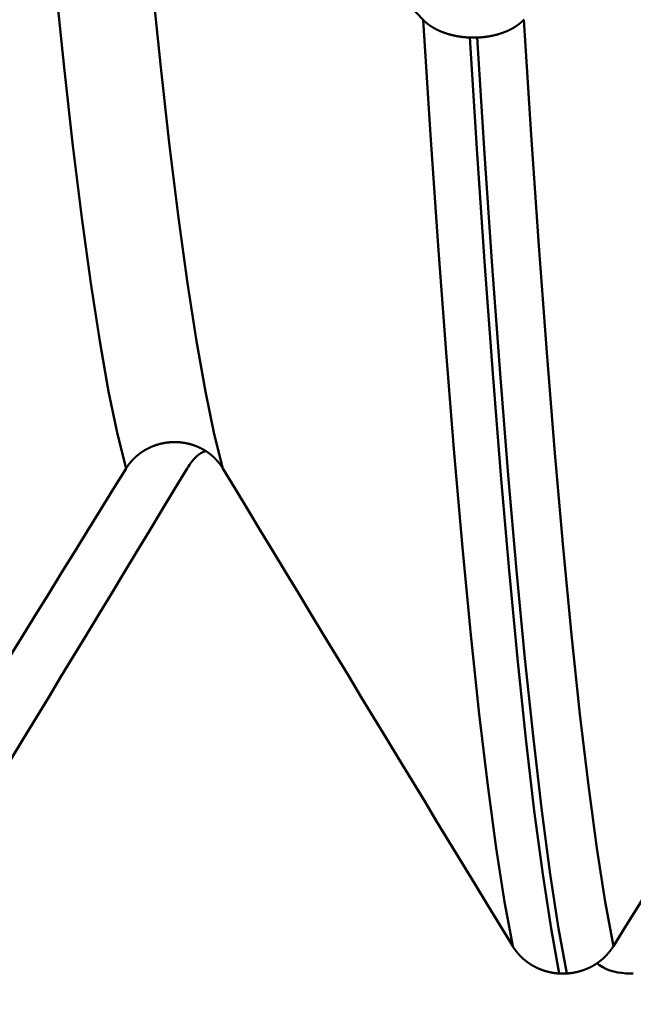
# Model space of a CAD drawing. Extents: x -50 to 77, y -69 to 65.
# Drawn here: x 40 to 40, y -2 to -1 of the extents above; entities that cross this region are included whole.
import ezdxf

# ---------------------------------------------------------------- set-up
doc = ezdxf.new("R2010")
doc.units = 0
doc.header["$PDMODE"] = 1
for name, color, linetype, lineweight in [('1', 4, 'Continuous', 50), ('2', 7, 'Continuous', 25), ('SK2', 7, 'Continuous', 25)]:
    doc.layers.add(name, color=color, linetype=linetype, lineweight=lineweight)
doc.styles.add('STANDARD 3.5 mm', font='monos.ttf', dxfattribs={"height": 3.5})
doc.dimstyles.new('AM_DIN', dxfattribs={"dimtxt": 3.5, "dimasz": 2.5, "dimexe": 2, "dimexo": 1, "dimgap": 1, "dimtad": 1, "dimdec": 1, "dimzin": 0, "dimdsep": 46, "dimtxsty": 'STANDARD 3.5 mm', "dimcen": 0.09, "dimadec": 0, "dimazin": 2, "dimtm": 1e-09, "dimtfac": 0.707107, "dimtmove": 0, "dimatfit": 3, "dimfxl": 1, "dimtolj": 1, "dimtzin": 0, "dimlwd": -1, "dimlwe": -1, "dimarcsym": 0})

# ---------------------------------------------------------------- blocks, each defined once
blk = doc.blocks.new('*D31')
at = {"layer": '2', "color": 0}
for p, q in [((21, -2.55), (21, -32)), ((42, -2.825), (42, -32)), ((39.5, -30), (23.5, -30))]:
    blk.add_line(p, q, dxfattribs=at)
for points in [[(23.5, -29.58333), (23.5, -30.41667), (21, -30)], [(39.5, -30.41667), (39.5, -29.58333), (42, -30)]]:
    blk.add_solid(points, dxfattribs=at)
at = {"layer": 'DEFPOINTS', "color": 0}
for p in [(21, -1.55), (42, -1.825), (21, -20)]:
    blk.add_point(p, dxfattribs=at)
at = {"layer": '2', "color": 0, "insert": (31.5, -27.18875), "char_height": 3.5, "attachment_point": 5, "style": 'STANDARD 3.5 mm'}
blk.add_mtext('\\A1;21.0', dxfattribs=at)
blk = doc.blocks.new('*D32')
at = {"layer": '2', "color": 0}
for p, q in [((0, -1), (0, -47)), ((43.825, -1), (43.825, -47)), ((41.325, -45), (2.5, -45))]:
    blk.add_line(p, q, dxfattribs=at)
for points in [[(2.5, -44.58333), (2.5, -45.41667), (0, -45)], [(41.325, -45.41667), (41.325, -44.58333), (43.825, -45)]]:
    blk.add_solid(points, dxfattribs=at)
at = {"layer": 'DEFPOINTS', "color": 0}
for p in [(0, 0), (43.825, 0), (0, -35)]:
    blk.add_point(p, dxfattribs=at)
at = {"layer": '2', "color": 0, "insert": (21.9125, -42.18875), "char_height": 3.5, "attachment_point": 5, "style": 'STANDARD 3.5 mm'}
blk.add_mtext('\\A1;43.8', dxfattribs=at)
blk = doc.blocks.new('*D33')
at = {"layer": 'DEFPOINTS', "color": 0}
for p in [(43.825, 0), (-21, -1.1), (-21, -50)]:
    blk.add_point(p, dxfattribs=at)
at = {"layer": 'SK2', "color": 0}
for p, q in [((43.825, -1), (43.825, -62)), ((-21, -2.1), (-21, -62)), ((41.325, -60), (-18.5, -60))]:
    blk.add_line(p, q, dxfattribs=at)
for points in [[(-18.5, -59.58333), (-18.5, -60.41667), (-21, -60)], [(41.325, -60.41667), (41.325, -59.58333), (43.825, -60)]]:
    blk.add_solid(points, dxfattribs=at)
at = {"layer": 'SK2', "color": 0, "insert": (11.4125, -57.18875), "char_height": 3.5, "attachment_point": 5, "style": 'STANDARD 3.5 mm'}
blk.add_mtext('\\A1;64.8', dxfattribs=at)

msp = doc.modelspace()

# ---------------------------------------------------------------- linework, layer by layer
at = {"layer": '1'}
for p, q in [((40.1436, -1.15081), (40.13687, -1.15081)), ((40.21684, -1.98802), (40.22357, -1.98802)), ((40.28316, -1.98802), (40.27643, -1.98802))]:
    msp.add_line(p, q, dxfattribs=at)
for points in [[(39.82938, -1.53626), (39.82167, -1.50546), (39.81379, -1.46738), (39.8058, -1.4223), (39.79777, -1.37048), (39.78973, -1.3122), (39.78176, -1.24775), (39.77391, -1.1777), (39.76623, -1.10273), (39.75876, -1.02349), (39.75155, -0.94064), (39.74464, -0.85483)], [(40.0951, -1.13483), (40.08364, -1.12265), (40.07218, -1.11048), (40.06071, -1.0983), (40.04925, -1.08612), (40.03778, -1.07395), (40.02631, -1.06177), (40.01485, -1.0496), (40.00338, -1.03742), (39.99191, -1.02525), (39.98044, -1.01307), (39.96897, -1.0009), (39.9575, -0.98872), (39.94602, -0.97655), (39.93455, -0.96438), (39.92308, -0.9522), (39.9116, -0.94003), (39.90013, -0.92786), (39.88865, -0.91569), (39.87717, -0.90351), (39.86569, -0.89134), (39.85421, -0.87917), (39.84273, -0.867), (39.83125, -0.85483)], [(39.91598, -1.53626), (39.90827, -1.50546), (39.90039, -1.46738), (39.8924, -1.4223), (39.88437, -1.37048), (39.87634, -1.3122), (39.86836, -1.24775), (39.86051, -1.1777), (39.85283, -1.10273), (39.84536, -1.02349), (39.83815, -0.94064), (39.83125, -0.85483)], [(40.13687, -1.15081), (40.13667, -1.15081), (40.13647, -1.1508), (40.13627, -1.15079), (40.13607, -1.15078), (40.13588, -1.15077), (40.13568, -1.15076), (40.13548, -1.15075), (40.13528, -1.15074), (40.13508, -1.15072), (40.13488, -1.15071), (40.13469, -1.1507), (40.13449, -1.15068), (40.13429, -1.15067), (40.13409, -1.15066), (40.13389, -1.15064), (40.13369, -1.15063), (40.1335, -1.15061), (40.1333, -1.15059), (40.1331, -1.15058), (40.1329, -1.15056), (40.1327, -1.15054), (40.13251, -1.15052), (40.13231, -1.15051), (40.13211, -1.15049), (40.13191, -1.15047), (40.13172, -1.15045), (40.13152, -1.15043), (40.13132, -1.1504), (40.13112, -1.15038), (40.13093, -1.15036), (40.13073, -1.15034), (40.13053, -1.15032), (40.13034, -1.15029), (40.13014, -1.15027), (40.12994, -1.15024), (40.12975, -1.15022), (40.12955, -1.15019), (40.12936, -1.15017), (40.12916, -1.15014), (40.12896, -1.15012), (40.12877, -1.15009), (40.12857, -1.15006), (40.12838, -1.15003), (40.12818, -1.15001), (40.12799, -1.14998), (40.12779, -1.14995), (40.1276, -1.14992), (40.1274, -1.14989), (40.12721, -1.14986), (40.12702, -1.14983), (40.12682, -1.14979), (40.12663, -1.14976), (40.12644, -1.14973), (40.12624, -1.1497), (40.12605, -1.14966), (40.12586, -1.14963), (40.12567, -1.1496), (40.12547, -1.14956), (40.12528, -1.14953), (40.12509, -1.14949), (40.1249, -1.14945), (40.12471, -1.14942), (40.12452, -1.14938), (40.12433, -1.14934), (40.12414, -1.1493), (40.12395, -1.14927), (40.12376, -1.14923), (40.12357, -1.14919), (40.12338, -1.14915), (40.12319, -1.14911), (40.123, -1.14907), (40.12281, -1.14903), (40.12262, -1.14899), (40.12243, -1.14894), (40.12225, -1.1489), (40.12206, -1.14886), (40.12187, -1.14882), (40.12169, -1.14877), (40.1215, -1.14873), (40.12131, -1.14868), (40.12113, -1.14864), (40.12094, -1.14859), (40.12076, -1.14855), (40.12057, -1.1485), (40.12039, -1.14846), (40.12021, -1.14841), (40.12002, -1.14836), (40.11984, -1.14831), (40.11966, -1.14827), (40.11947, -1.14822), (40.11929, -1.14817), (40.11911, -1.14812), (40.11893, -1.14807), (40.11875, -1.14802), (40.11856, -1.14797), (40.11838, -1.14792), (40.1182, -1.14786), (40.11802, -1.14781), (40.11784, -1.14776), (40.11766, -1.1477), (40.11748, -1.14765), (40.1173, -1.1476), (40.11712, -1.14754), (40.11694, -1.14749), (40.11677, -1.14743), (40.11659, -1.14738), (40.11641, -1.14732), (40.11623, -1.14726), (40.11606, -1.14721), (40.11588, -1.14715), (40.1157, -1.14709), (40.11553, -1.14703), (40.11535, -1.14697), (40.11517, -1.14691), (40.115, -1.14685), (40.11482, -1.14679), (40.11465, -1.14673), (40.11448, -1.14667), (40.1143, -1.14661), (40.11413, -1.14655), (40.11396, -1.14649), (40.11378, -1.14643), (40.11361, -1.14636), (40.11344, -1.1463), (40.11327, -1.14624), (40.1131, -1.14617), (40.11293, -1.14611), (40.11276, -1.14604), (40.11259, -1.14598), (40.11242, -1.14591), (40.11225, -1.14584), (40.11208, -1.14578), (40.11191, -1.14571), (40.11174, -1.14564), (40.11157, -1.14558), (40.11141, -1.14551), (40.11124, -1.14544), (40.11107, -1.14537), (40.11091, -1.1453), (40.11074, -1.14523), (40.11058, -1.14516), (40.11041, -1.14509), (40.11025, -1.14502), (40.11009, -1.14495), (40.10992, -1.14488), (40.10976, -1.14481), (40.1096, -1.14473), (40.10944, -1.14466), (40.10928, -1.14459), (40.10911, -1.14451), (40.10895, -1.14444), (40.10879, -1.14437), (40.10864, -1.14429), (40.10848, -1.14422), (40.10832, -1.14414), (40.10816, -1.14407), (40.108, -1.14399), (40.10785, -1.14391), (40.10769, -1.14384), (40.10753, -1.14376), (40.10738, -1.14368), (40.10722, -1.14361), (40.10707, -1.14353), (40.10692, -1.14345), (40.10676, -1.14337), (40.10661, -1.14329), (40.10646, -1.14321), (40.10631, -1.14313), (40.10615, -1.14305), (40.106, -1.14297), (40.10585, -1.14289), (40.1057, -1.14281), (40.10556, -1.14273), (40.10541, -1.14265), (40.10526, -1.14256), (40.10511, -1.14248), (40.10496, -1.1424), (40.10482, -1.14232), (40.10467, -1.14223), (40.10453, -1.14215), (40.10438, -1.14206), (40.10424, -1.14198), (40.10409, -1.14189), (40.10395, -1.14181), (40.10381, -1.14172), (40.10366, -1.14164), (40.10352, -1.14155), (40.10338, -1.14146), (40.10324, -1.14138), (40.1031, -1.14129), (40.10296, -1.1412), (40.10282, -1.14111), (40.10268, -1.14102), (40.10254, -1.14093), (40.1024, -1.14084), (40.10227, -1.14075), (40.10213, -1.14066), (40.10199, -1.14057), (40.10186, -1.14048), (40.10172, -1.14039), (40.10159, -1.1403), (40.10145, -1.14021), (40.10132, -1.14012), (40.10119, -1.14002), (40.10105, -1.13993), (40.10092, -1.13984), (40.10079, -1.13975), (40.10066, -1.13965), (40.10053, -1.13956), (40.1004, -1.13946), (40.10027, -1.13937), (40.10014, -1.13927), (40.10001, -1.13918), (40.09989, -1.13908), (40.09976, -1.13899), (40.09963, -1.13889), (40.09951, -1.1388), (40.09938, -1.1387), (40.09926, -1.1386), (40.09914, -1.1385), (40.09901, -1.13841), (40.09889, -1.13831), (40.09877, -1.13821), (40.09865, -1.13811), (40.09853, -1.13801), (40.09841, -1.13792), (40.09829, -1.13782), (40.09817, -1.13772), (40.09805, -1.13762), (40.09793, -1.13752), (40.09781, -1.13742), (40.0977, -1.13732), (40.09758, -1.13722), (40.09747, -1.13711), (40.09735, -1.13701), (40.09724, -1.13691), (40.09713, -1.13681), (40.09701, -1.13671), (40.0969, -1.13661), (40.09679, -1.1365), (40.09668, -1.1364), (40.09657, -1.1363), (40.09646, -1.13619), (40.09635, -1.13609), (40.09624, -1.13599), (40.09614, -1.13588), (40.09603, -1.13578), (40.09592, -1.13567), (40.09582, -1.13557), (40.09572, -1.13547), (40.09561, -1.13536), (40.09551, -1.13525), (40.09541, -1.13515), (40.0953, -1.13504), (40.0952, -1.13494), (40.0951, -1.13483)], [(40.17528, -1.96363), (40.16796, -1.92385), (40.1605, -1.8758), (40.15297, -1.81977), (40.14539, -1.75609), (40.13782, -1.68506), (40.13031, -1.60701), (40.1229, -1.52256), (40.11563, -1.4324), (40.10856, -1.33726), (40.1017, -1.23784), (40.0951, -1.13483)], [(40.18517, -1.13483), (40.18507, -1.13494), (40.18497, -1.13504), (40.18487, -1.13515), (40.18477, -1.13525), (40.18467, -1.13536), (40.18457, -1.13546), (40.18446, -1.13557), (40.18436, -1.13567), (40.18425, -1.13578), (40.18415, -1.13588), (40.18404, -1.13599), (40.18394, -1.13609), (40.18383, -1.13619), (40.18372, -1.1363), (40.18361, -1.1364), (40.1835, -1.1365), (40.18339, -1.1366), (40.18328, -1.13671), (40.18317, -1.13681), (40.18306, -1.13691), (40.18295, -1.13701), (40.18284, -1.13711), (40.18272, -1.13721), (40.18261, -1.13731), (40.18249, -1.13741), (40.18238, -1.13751), (40.18226, -1.13761), (40.18214, -1.13771), (40.18203, -1.13781), (40.18191, -1.13791), (40.18179, -1.13801), (40.18167, -1.13811), (40.18155, -1.13821), (40.18143, -1.1383), (40.18131, -1.1384), (40.18119, -1.1385), (40.18106, -1.1386), (40.18094, -1.13869), (40.18082, -1.13879), (40.18069, -1.13889), (40.18057, -1.13898), (40.18044, -1.13908), (40.18031, -1.13917), (40.18019, -1.13927), (40.18006, -1.13936), (40.17993, -1.13946), (40.1798, -1.13955), (40.17968, -1.13965), (40.17955, -1.13974), (40.17942, -1.13983), (40.17929, -1.13993), (40.17915, -1.14002), (40.17902, -1.14011), (40.17889, -1.1402), (40.17876, -1.1403), (40.17862, -1.14039), (40.17849, -1.14048), (40.17835, -1.14057), (40.17822, -1.14066), (40.17808, -1.14075), (40.17795, -1.14084), (40.17781, -1.14093), (40.17767, -1.14102), (40.17753, -1.14111), (40.1774, -1.14119), (40.17726, -1.14128), (40.17712, -1.14137), (40.17698, -1.14146), (40.17684, -1.14155), (40.1767, -1.14163), (40.17655, -1.14172), (40.17641, -1.1418), (40.17627, -1.14189), (40.17613, -1.14198), (40.17598, -1.14206), (40.17584, -1.14214), (40.17569, -1.14223), (40.17555, -1.14231), (40.1754, -1.1424), (40.17526, -1.14248), (40.17511, -1.14256), (40.17496, -1.14264), (40.17482, -1.14273), (40.17467, -1.14281), (40.17452, -1.14289), (40.17437, -1.14297), (40.17422, -1.14305), (40.17407, -1.14313), (40.17392, -1.14321), (40.17377, -1.14329), (40.17362, -1.14337), (40.17347, -1.14345), (40.17331, -1.14353), (40.17316, -1.1436), (40.17301, -1.14368), (40.17285, -1.14376), (40.1727, -1.14384), (40.17254, -1.14391), (40.17239, -1.14399), (40.17223, -1.14406), (40.17207, -1.14414), (40.17192, -1.14421), (40.17176, -1.14429), (40.1716, -1.14436), (40.17144, -1.14444), (40.17128, -1.14451), (40.17112, -1.14459), (40.17096, -1.14466), (40.1708, -1.14473), (40.17064, -1.1448), (40.17048, -1.14487), (40.17032, -1.14495), (40.17015, -1.14502), (40.16999, -1.14509), (40.16983, -1.14516), (40.16966, -1.14523), (40.1695, -1.1453), (40.16933, -1.14537), (40.16917, -1.14544), (40.169, -1.14551), (40.16884, -1.14557), (40.16867, -1.14564), (40.1685, -1.14571), (40.16833, -1.14578), (40.16817, -1.14584), (40.168, -1.14591), (40.16783, -1.14597), (40.16766, -1.14604), (40.16749, -1.1461), (40.16732, -1.14617), (40.16715, -1.14623), (40.16698, -1.1463), (40.16681, -1.14636), (40.16664, -1.14642), (40.16646, -1.14649), (40.16629, -1.14655), (40.16612, -1.14661), (40.16595, -1.14667), (40.16577, -1.14673), (40.1656, -1.14679), (40.16542, -1.14685), (40.16525, -1.14691), (40.16507, -1.14697), (40.1649, -1.14703), (40.16472, -1.14709), (40.16455, -1.14715), (40.16437, -1.1472), (40.16419, -1.14726), (40.16402, -1.14732), (40.16384, -1.14737), (40.16366, -1.14743), (40.16348, -1.14749), (40.16331, -1.14754), (40.16313, -1.1476), (40.16295, -1.14765), (40.16277, -1.1477), (40.16259, -1.14776), (40.16241, -1.14781), (40.16223, -1.14786), (40.16205, -1.14791), (40.16187, -1.14797), (40.16169, -1.14802), (40.16151, -1.14807), (40.16132, -1.14812), (40.16114, -1.14817), (40.16096, -1.14822), (40.16078, -1.14827), (40.16059, -1.14831), (40.16041, -1.14836), (40.16023, -1.14841), (40.16005, -1.14846), (40.15986, -1.1485), (40.15968, -1.14855), (40.15949, -1.1486), (40.15931, -1.14864), (40.15912, -1.14869), (40.15894, -1.14873), (40.15875, -1.14877), (40.15857, -1.14882), (40.15838, -1.14886), (40.15819, -1.1489), (40.15801, -1.14895), (40.15782, -1.14899), (40.15763, -1.14903), (40.15744, -1.14907), (40.15726, -1.14911), (40.15707, -1.14915), (40.15688, -1.14919), (40.15669, -1.14923), (40.1565, -1.14927), (40.15631, -1.14931), (40.15612, -1.14934), (40.15593, -1.14938), (40.15574, -1.14942), (40.15555, -1.14945), (40.15536, -1.14949), (40.15517, -1.14953), (40.15498, -1.14956), (40.15478, -1.1496), (40.15459, -1.14963), (40.1544, -1.14966), (40.15421, -1.1497), (40.15402, -1.14973), (40.15382, -1.14976), (40.15363, -1.1498), (40.15344, -1.14983), (40.15324, -1.14986), (40.15305, -1.14989), (40.15286, -1.14992), (40.15266, -1.14995), (40.15247, -1.14998), (40.15227, -1.15001), (40.15208, -1.15003), (40.15188, -1.15006), (40.15169, -1.15009), (40.15149, -1.15012), (40.1513, -1.15014), (40.1511, -1.15017), (40.15091, -1.1502), (40.15071, -1.15022), (40.15051, -1.15025), (40.15032, -1.15027), (40.15012, -1.15029), (40.14993, -1.15032), (40.14973, -1.15034), (40.14953, -1.15036), (40.14934, -1.15038), (40.14914, -1.15041), (40.14894, -1.15043), (40.14874, -1.15045), (40.14855, -1.15047), (40.14835, -1.15049), (40.14815, -1.15051), (40.14796, -1.15052), (40.14776, -1.15054), (40.14756, -1.15056), (40.14736, -1.15058), (40.14716, -1.15059), (40.14697, -1.15061), (40.14677, -1.15063), (40.14657, -1.15064), (40.14637, -1.15066), (40.14617, -1.15067), (40.14598, -1.15068), (40.14578, -1.1507), (40.14558, -1.15071), (40.14538, -1.15072), (40.14518, -1.15074), (40.14498, -1.15075), (40.14479, -1.15076), (40.14459, -1.15077), (40.14439, -1.15078), (40.14419, -1.15079), (40.14399, -1.1508), (40.14379, -1.15081), (40.1436, -1.15081)], [(40.26534, -1.96363), (40.25802, -1.92385), (40.25057, -1.8758), (40.24303, -1.81977), (40.23546, -1.75609), (40.22789, -1.68506), (40.22037, -1.60701), (40.21296, -1.52256), (40.2057, -1.4324), (40.19862, -1.33726), (40.19177, -1.23784), (40.18517, -1.13483)], [(40.21684, -1.98802), (40.20954, -1.94774), (40.20211, -1.89912), (40.19459, -1.84248), (40.18703, -1.77812), (40.17948, -1.70636), (40.17199, -1.62753), (40.1646, -1.54225), (40.15735, -1.45123), (40.15029, -1.35518), (40.14345, -1.25481), (40.13687, -1.15081)], [(40.22357, -1.98802), (40.21627, -1.94774), (40.20883, -1.89912), (40.20131, -1.84248), (40.19376, -1.77812), (40.18621, -1.70636), (40.17871, -1.62753), (40.17133, -1.54225), (40.16408, -1.45123), (40.15702, -1.35518), (40.15018, -1.25481), (40.1436, -1.15081)], [(39.82938, -1.53626), (39.82948, -1.53609), (39.82959, -1.53593), (39.82969, -1.53576), (39.8298, -1.5356), (39.8299, -1.53543), (39.83001, -1.53527), (39.83012, -1.53511), (39.83022, -1.53494), (39.83033, -1.53478), (39.83044, -1.53462), (39.83055, -1.53446), (39.83066, -1.53429), (39.83078, -1.53413), (39.83089, -1.53397), (39.831, -1.53381), (39.83112, -1.53365), (39.83123, -1.53349), (39.83135, -1.53333), (39.83146, -1.53318), (39.83158, -1.53302), (39.8317, -1.53286), (39.83181, -1.5327), (39.83193, -1.53255), (39.83205, -1.53239), (39.83217, -1.53223), (39.83229, -1.53208), (39.83241, -1.53192), (39.83254, -1.53177), (39.83266, -1.53161), (39.83278, -1.53146), (39.83291, -1.53131), (39.83303, -1.53115), (39.83316, -1.531), (39.83328, -1.53085), (39.83341, -1.5307), (39.83354, -1.53055), (39.83367, -1.5304), (39.83379, -1.53025), (39.83392, -1.5301), (39.83405, -1.52995), (39.83418, -1.5298), (39.83432, -1.52965), (39.83445, -1.5295), (39.83458, -1.52936), (39.83471, -1.52921), (39.83485, -1.52906), (39.83498, -1.52892), (39.83512, -1.52877), (39.83525, -1.52863), (39.83539, -1.52848), (39.83553, -1.52834), (39.83566, -1.5282), (39.8358, -1.52805), (39.83594, -1.52791), (39.83608, -1.52777), (39.83622, -1.52763), (39.83636, -1.52749), (39.8365, -1.52735), (39.83664, -1.52721), (39.83678, -1.52707), (39.83693, -1.52693), (39.83707, -1.52679), (39.83721, -1.52666), (39.83736, -1.52652), (39.8375, -1.52639), (39.83765, -1.52625), (39.83779, -1.52612), (39.83794, -1.52598), (39.83809, -1.52585), (39.83824, -1.52571), (39.83838, -1.52558), (39.83853, -1.52545), (39.83868, -1.52532), (39.83883, -1.52519), (39.83898, -1.52506), (39.83913, -1.52493), (39.83928, -1.5248), (39.83944, -1.52467), (39.83959, -1.52454), (39.83974, -1.52442), (39.8399, -1.52429), (39.84005, -1.52417), (39.8402, -1.52404), (39.84036, -1.52392), (39.84051, -1.52379), (39.84067, -1.52367), (39.84083, -1.52355), (39.84098, -1.52343), (39.84114, -1.5233), (39.8413, -1.52318), (39.84146, -1.52306), (39.84162, -1.52294), (39.84178, -1.52282), (39.84194, -1.5227), (39.8421, -1.52259), (39.84226, -1.52247), (39.84243, -1.52235), (39.84259, -1.52224), (39.84275, -1.52212), (39.84292, -1.52201), (39.84308, -1.52189), (39.84325, -1.52178), (39.84341, -1.52166), (39.84358, -1.52155), (39.84374, -1.52144), (39.84391, -1.52133), (39.84408, -1.52122), (39.84425, -1.52111), (39.84442, -1.521), (39.84458, -1.52089), (39.84475, -1.52078), (39.84492, -1.52067), (39.8451, -1.52057), (39.84527, -1.52046), (39.84544, -1.52035), (39.84561, -1.52025), (39.84578, -1.52014), (39.84596, -1.52004), (39.84613, -1.51994), (39.8463, -1.51984), (39.84648, -1.51973), (39.84665, -1.51963), (39.84683, -1.51953), (39.847, -1.51943), (39.84718, -1.51933), (39.84735, -1.51923), (39.84753, -1.51914), (39.84771, -1.51904), (39.84789, -1.51894), (39.84806, -1.51885), (39.84824, -1.51875), (39.84842, -1.51866), (39.8486, -1.51856), (39.84878, -1.51847), (39.84896, -1.51838), (39.84914, -1.51829), (39.84932, -1.51819), (39.8495, -1.5181), (39.84968, -1.51801), (39.84987, -1.51793), (39.85005, -1.51784), (39.85023, -1.51775), (39.85041, -1.51766), (39.8506, -1.51758), (39.85078, -1.51749), (39.85096, -1.51741), (39.85115, -1.51732), (39.85133, -1.51724), (39.85152, -1.51716), (39.8517, -1.51707), (39.85189, -1.51699), (39.85207, -1.51691), (39.85226, -1.51683), (39.85245, -1.51675), (39.85263, -1.51668), (39.85282, -1.5166), (39.85301, -1.51652), (39.8532, -1.51645), (39.85338, -1.51637), (39.85357, -1.5163), (39.85376, -1.51622), (39.85395, -1.51615), (39.85414, -1.51608), (39.85433, -1.51601), (39.85452, -1.51594), (39.85471, -1.51587), (39.8549, -1.5158), (39.85509, -1.51573), (39.85528, -1.51566), (39.85547, -1.51559), (39.85566, -1.51553), (39.85585, -1.51546), (39.85604, -1.5154), (39.85624, -1.51533), (39.85643, -1.51527), (39.85662, -1.51521), (39.85682, -1.51515), (39.85701, -1.51508), (39.8572, -1.51502), (39.8574, -1.51496), (39.85759, -1.5149), (39.85779, -1.51485), (39.85798, -1.51479), (39.85818, -1.51473), (39.85837, -1.51468), (39.85857, -1.51462), (39.85877, -1.51457), (39.85896, -1.51451), (39.85916, -1.51446), (39.85936, -1.51441), (39.85956, -1.51436), (39.85975, -1.51431), (39.85995, -1.51426), (39.86015, -1.51421), (39.86035, -1.51416), (39.86055, -1.51411), (39.86074, -1.51406), (39.86094, -1.51402), (39.86114, -1.51397), (39.86134, -1.51393), (39.86154, -1.51388), (39.86174, -1.51384), (39.86194, -1.5138), (39.86214, -1.51375), (39.86234, -1.51371), (39.86254, -1.51367), (39.86275, -1.51363), (39.86295, -1.5136), (39.86315, -1.51356), (39.86335, -1.51352), (39.86355, -1.51348), (39.86375, -1.51345), (39.86395, -1.51341), (39.86416, -1.51338), (39.86436, -1.51335), (39.86456, -1.51331), (39.86476, -1.51328), (39.86496, -1.51325), (39.86517, -1.51322), (39.86537, -1.51319), (39.86557, -1.51316), (39.86578, -1.51313), (39.86598, -1.51311), (39.86618, -1.51308), (39.86638, -1.51306), (39.86659, -1.51303), (39.86679, -1.51301), (39.86699, -1.51298), (39.8672, -1.51296), (39.8674, -1.51294), (39.86761, -1.51292), (39.86781, -1.5129), (39.86801, -1.51288), (39.86822, -1.51286), (39.86842, -1.51284), (39.86862, -1.51283), (39.86883, -1.51281), (39.86903, -1.5128), (39.86924, -1.51278), (39.86944, -1.51277), (39.86964, -1.51275), (39.86985, -1.51274), (39.87005, -1.51273), (39.87025, -1.51272), (39.87046, -1.51271), (39.87066, -1.5127), (39.87087, -1.51269), (39.87107, -1.51269), (39.87127, -1.51268), (39.87148, -1.51267), (39.87168, -1.51267), (39.87188, -1.51266), (39.87209, -1.51266), (39.87229, -1.51266), (39.8725, -1.51266), (39.8727, -1.51266), (39.8729, -1.51266), (39.87311, -1.51266), (39.87331, -1.51266), (39.87352, -1.51266), (39.87372, -1.51266), (39.87393, -1.51267), (39.87413, -1.51267), (39.87434, -1.51268), (39.87454, -1.51268), (39.87474, -1.51269), (39.87495, -1.5127), (39.87515, -1.51271), (39.87536, -1.51272), (39.87556, -1.51273), (39.87577, -1.51274), (39.87597, -1.51275), (39.87618, -1.51276), (39.87638, -1.51278), (39.87658, -1.51279), (39.87679, -1.51281), (39.87699, -1.51282), (39.8772, -1.51284), (39.8774, -1.51286), (39.87761, -1.51287), (39.87781, -1.51289), (39.87801, -1.51291), (39.87822, -1.51293), (39.87842, -1.51295), (39.87863, -1.51298), (39.87883, -1.513), (39.87903, -1.51302), (39.87924, -1.51305), (39.87944, -1.51307), (39.87964, -1.5131), (39.87985, -1.51313), (39.88005, -1.51315), (39.88025, -1.51318), (39.88046, -1.51321), (39.88066, -1.51324), (39.88086, -1.51327), (39.88106, -1.5133), (39.88127, -1.51333), (39.88147, -1.51337), (39.88167, -1.5134), (39.88187, -1.51344), (39.88207, -1.51347), (39.88228, -1.51351), (39.88248, -1.51354), (39.88268, -1.51358), (39.88288, -1.51362), (39.88308, -1.51366), (39.88328, -1.5137), (39.88348, -1.51374), (39.88368, -1.51378), (39.88388, -1.51382), (39.88408, -1.51387), (39.88428, -1.51391), (39.88448, -1.51395), (39.88468, -1.514), (39.88488, -1.51405), (39.88508, -1.51409), (39.88527, -1.51414), (39.88547, -1.51419), (39.88567, -1.51424), (39.88587, -1.51429), (39.88606, -1.51434), (39.88626, -1.51439), (39.88646, -1.51444), (39.88665, -1.51449), (39.88685, -1.51455), (39.88705, -1.5146), (39.88724, -1.51466), (39.88744, -1.51471), (39.88763, -1.51477), (39.88783, -1.51483), (39.88802, -1.51488), (39.88821, -1.51494), (39.88841, -1.515), (39.8886, -1.51506), (39.88879, -1.51513), (39.88899, -1.51519), (39.88918, -1.51525), (39.88937, -1.51531), (39.88957, -1.51538), (39.88976, -1.51544), (39.88995, -1.51551), (39.89014, -1.51558), (39.89033, -1.51564), (39.89052, -1.51571), (39.89071, -1.51578), (39.89091, -1.51585), (39.8911, -1.51592), (39.89129, -1.51599), (39.89148, -1.51606), (39.89167, -1.51614), (39.89185, -1.51621), (39.89204, -1.51628), (39.89223, -1.51636), (39.89242, -1.51644), (39.89261, -1.51651), (39.8928, -1.51659), (39.89298, -1.51667), (39.89317, -1.51675), (39.89336, -1.51682), (39.89354, -1.51691), (39.89373, -1.51699), (39.89392, -1.51707), (39.8941, -1.51715), (39.89429, -1.51723), (39.89447, -1.51732), (39.89466, -1.5174), (39.89484, -1.51749), (39.89502, -1.51757), (39.89521, -1.51766), (39.89539, -1.51775), (39.89557, -1.51783), (39.89576, -1.51792), (39.89594, -1.51801), (39.89612, -1.5181), (39.8963, -1.51819), (39.89648, -1.51828), (39.89666, -1.51838), (39.89684, -1.51847), (39.89702, -1.51856), (39.8972, -1.51866), (39.89738, -1.51875), (39.89756, -1.51885), (39.89773, -1.51894), (39.89791, -1.51904), (39.89809, -1.51914), (39.89826, -1.51924), (39.89844, -1.51934), (39.89862, -1.51944), (39.89879, -1.51954), (39.89897, -1.51964), (39.89914, -1.51974), (39.89931, -1.51984), (39.89949, -1.51994), (39.89966, -1.52005), (39.89983, -1.52015), (39.9, -1.52026), (39.90017, -1.52036), (39.90034, -1.52047), (39.90051, -1.52058), (39.90068, -1.52068), (39.90085, -1.52079), (39.90102, -1.5209), (39.90119, -1.52101), (39.90136, -1.52112), (39.90152, -1.52123), (39.90169, -1.52134), (39.90186, -1.52145), (39.90202, -1.52156), (39.90219, -1.52168), (39.90235, -1.52179), (39.90252, -1.52191), (39.90268, -1.52202), (39.90284, -1.52214), (39.903, -1.52225), (39.90316, -1.52237), (39.90333, -1.52249), (39.90349, -1.52261), (39.90365, -1.52272), (39.90381, -1.52284), (39.90397, -1.52296), (39.90412, -1.52308), (39.90428, -1.52321), (39.90444, -1.52333), (39.9046, -1.52345), (39.90475, -1.52357), (39.90491, -1.5237), (39.90507, -1.52382), (39.90522, -1.52395), (39.90538, -1.52408), (39.90553, -1.5242), (39.90568, -1.52433), (39.90584, -1.52446), (39.90599, -1.52459), (39.90614, -1.52471), (39.90629, -1.52484), (39.90644, -1.52497), (39.90659, -1.52511), (39.90674, -1.52524), (39.90689, -1.52537), (39.90704, -1.5255), (39.90719, -1.52564), (39.90734, -1.52577), (39.90748, -1.5259), (39.90763, -1.52604), (39.90778, -1.52617), (39.90792, -1.52631), (39.90807, -1.52645), (39.90821, -1.52658), (39.90835, -1.52672), (39.9085, -1.52686), (39.90864, -1.527), (39.90878, -1.52714), (39.90892, -1.52728), (39.90906, -1.52742), (39.9092, -1.52756), (39.90934, -1.5277), (39.90948, -1.52784), (39.90962, -1.52799), (39.90976, -1.52813), (39.90989, -1.52827), (39.91003, -1.52842), (39.91016, -1.52856), (39.9103, -1.52871), (39.91043, -1.52885), (39.91057, -1.529), (39.9107, -1.52915), (39.91083, -1.5293), (39.91096, -1.52944), (39.91109, -1.52959), (39.91122, -1.52974), (39.91135, -1.52989), (39.91148, -1.53004), (39.91161, -1.53019), (39.91174, -1.53034), (39.91187, -1.53049), (39.91199, -1.53064), (39.91212, -1.53079), (39.91224, -1.53095), (39.91237, -1.5311), (39.91249, -1.53125), (39.91261, -1.53141), (39.91274, -1.53156), (39.91286, -1.53172), (39.91298, -1.53187), (39.9131, -1.53203), (39.91322, -1.53218), (39.91333, -1.53234), (39.91345, -1.5325), (39.91357, -1.53265), (39.91369, -1.53281), (39.9138, -1.53297), (39.91392, -1.53313), (39.91403, -1.53329), (39.91414, -1.53345), (39.9142, -1.53353), (39.91426, -1.53361), (39.91437, -1.53377), (39.91448, -1.53393), (39.91459, -1.5341), (39.91471, -1.53426), (39.91482, -1.53442), (39.91493, -1.53459), (39.91504, -1.53475), (39.91514, -1.53492), (39.91525, -1.53508), (39.91536, -1.53525), (39.91546, -1.53542), (39.91557, -1.53558), (39.91567, -1.53575), (39.91578, -1.53592), (39.91588, -1.53609), (39.91598, -1.53626)], [(39.9, -1.52075), (39.89811, -1.52164), (39.8963, -1.52264), (39.89459, -1.52379), (39.89298, -1.52508), (39.89147, -1.52649), (39.89004, -1.52799), (39.8887, -1.52957), (39.88744, -1.53121), (39.88624, -1.53288), (39.88511, -1.53456), (39.88402, -1.53626)], [(39.56534, -1.96363), (39.57681, -1.94504), (39.58828, -1.92645), (39.59975, -1.90787), (39.61123, -1.88928), (39.6227, -1.8707), (39.63417, -1.85211), (39.64565, -1.83353), (39.65712, -1.81494), (39.6686, -1.79636), (39.68008, -1.77778), (39.69156, -1.75919), (39.70303, -1.74061), (39.71451, -1.72203), (39.726, -1.70345), (39.73748, -1.68487), (39.74896, -1.66629), (39.76045, -1.64771), (39.77193, -1.62914), (39.78342, -1.61056), (39.79491, -1.59198), (39.8064, -1.57341), (39.81789, -1.55483), (39.82938, -1.53626)], [(39.88402, -1.53626), (39.87277, -1.55485), (39.86152, -1.57345), (39.85027, -1.59204), (39.83902, -1.61063), (39.82776, -1.62922), (39.8165, -1.64781), (39.80524, -1.6664), (39.79397, -1.68498), (39.7827, -1.70357), (39.77143, -1.72215), (39.76016, -1.74073), (39.74889, -1.75931), (39.73761, -1.77789), (39.72633, -1.79647), (39.71505, -1.81505), (39.70376, -1.83362), (39.69248, -1.8522), (39.68119, -1.87077), (39.6699, -1.88934), (39.65861, -1.90792), (39.64732, -1.92649), (39.63602, -1.94506), (39.62472, -1.96363)], [(39.91598, -1.53626), (39.92723, -1.55485), (39.93848, -1.57345), (39.94973, -1.59204), (39.96098, -1.61063), (39.97224, -1.62922), (39.9835, -1.64781), (39.99476, -1.6664), (40.00603, -1.68498), (40.0173, -1.70357), (40.02857, -1.72215), (40.03984, -1.74073), (40.05111, -1.75931), (40.06239, -1.77789), (40.07367, -1.79647), (40.08495, -1.81505), (40.09624, -1.83362), (40.10752, -1.8522), (40.11881, -1.87077), (40.1301, -1.88934), (40.14139, -1.90792), (40.15268, -1.92649), (40.16398, -1.94506), (40.17528, -1.96363)], [(40.26534, -1.96363), (40.27681, -1.94504), (40.28828, -1.92645), (40.29975, -1.90787), (40.31123, -1.88928), (40.3227, -1.8707), (40.33417, -1.85211), (40.34565, -1.83353), (40.35712, -1.81494), (40.3686, -1.79636), (40.38008, -1.77778), (40.39156, -1.75919), (40.40303, -1.74061), (40.41451, -1.72203), (40.426, -1.70345), (40.43748, -1.68487), (40.44896, -1.66629), (40.46045, -1.64771), (40.47193, -1.62914), (40.48342, -1.61056), (40.49491, -1.59198), (40.5064, -1.57341), (40.51789, -1.55483), (40.52938, -1.53626)], [(40.17528, -1.96363), (40.17537, -1.96379), (40.17547, -1.96395), (40.17557, -1.96411), (40.17568, -1.96427), (40.17578, -1.96443), (40.17588, -1.96459), (40.17598, -1.96475), (40.17609, -1.96491), (40.17619, -1.96507), (40.1763, -1.96523), (40.1764, -1.96539), (40.17651, -1.96554), (40.17661, -1.9657), (40.17672, -1.96586), (40.17683, -1.96602), (40.17694, -1.96617), (40.17705, -1.96633), (40.17716, -1.96648), (40.17727, -1.96664), (40.17738, -1.9668), (40.1775, -1.96695), (40.17761, -1.9671), (40.17772, -1.96726), (40.17784, -1.96741), (40.17795, -1.96757), (40.17807, -1.96772), (40.17818, -1.96787), (40.1783, -1.96802), (40.17842, -1.96817), (40.17854, -1.96833), (40.17866, -1.96848), (40.17877, -1.96863), (40.17889, -1.96878), (40.17902, -1.96893), (40.17914, -1.96908), (40.17926, -1.96922), (40.17938, -1.96937), (40.1795, -1.96952), (40.17963, -1.96967), (40.17975, -1.96981), (40.17988, -1.96996), (40.18, -1.97011), (40.18013, -1.97025), (40.18025, -1.9704), (40.18038, -1.97054), (40.18051, -1.97069), (40.18064, -1.97083), (40.18077, -1.97097), (40.1809, -1.97112), (40.18103, -1.97126), (40.18116, -1.9714), (40.18129, -1.97154), (40.18142, -1.97168), (40.18155, -1.97182), (40.18169, -1.97196), (40.18182, -1.9721), (40.18195, -1.97224), (40.18209, -1.97238), (40.18222, -1.97252), (40.18236, -1.97266), (40.1825, -1.97279), (40.18263, -1.97293), (40.18277, -1.97307), (40.18291, -1.9732), (40.18305, -1.97334), (40.18319, -1.97347), (40.18332, -1.97361), (40.18346, -1.97374), (40.18361, -1.97387), (40.18375, -1.974), (40.18389, -1.97414), (40.18403, -1.97427), (40.18417, -1.9744), (40.18432, -1.97453), (40.18446, -1.97466), (40.1846, -1.97479), (40.18475, -1.97492), (40.18489, -1.97504), (40.18504, -1.97517), (40.18518, -1.9753), (40.18533, -1.97542), (40.18548, -1.97555), (40.18563, -1.97568), (40.18577, -1.9758), (40.18592, -1.97592), (40.18607, -1.97605), (40.18622, -1.97617), (40.18637, -1.97629), (40.18652, -1.97641), (40.18667, -1.97653), (40.18682, -1.97666), (40.18697, -1.97678), (40.18713, -1.9769), (40.18728, -1.97701), (40.18743, -1.97713), (40.18759, -1.97725), (40.18774, -1.97737), (40.1879, -1.97749), (40.18805, -1.9776), (40.18821, -1.97772), (40.18837, -1.97783), (40.18852, -1.97795), (40.18868, -1.97806), (40.18884, -1.97818), (40.189, -1.97829), (40.18916, -1.9784), (40.18932, -1.97851), (40.18948, -1.97862), (40.18964, -1.97873), (40.1898, -1.97885), (40.18996, -1.97895), (40.19012, -1.97906), (40.19029, -1.97917), (40.19045, -1.97928), (40.19061, -1.97939), (40.19078, -1.97949), (40.19094, -1.9796), (40.19111, -1.97971), (40.19127, -1.97981), (40.19144, -1.97992), (40.19161, -1.98002), (40.19177, -1.98012), (40.19194, -1.98023), (40.19211, -1.98033), (40.19227, -1.98043), (40.19244, -1.98053), (40.19261, -1.98063), (40.19278, -1.98073), (40.19295, -1.98083), (40.19312, -1.98093), (40.19329, -1.98103), (40.19346, -1.98112), (40.19363, -1.98122), (40.1938, -1.98132), (40.19398, -1.98141), (40.19415, -1.98151), (40.19432, -1.9816), (40.1945, -1.9817), (40.19467, -1.98179), (40.19484, -1.98188), (40.19502, -1.98197), (40.19519, -1.98206), (40.19537, -1.98215), (40.19554, -1.98224), (40.19572, -1.98233), (40.19589, -1.98242), (40.19607, -1.98251), (40.19625, -1.9826), (40.19642, -1.98268), (40.1966, -1.98277), (40.19678, -1.98286), (40.19696, -1.98294), (40.19713, -1.98302), (40.19731, -1.98311), (40.19749, -1.98319), (40.19767, -1.98327), (40.19785, -1.98335), (40.19803, -1.98343), (40.19821, -1.98351), (40.19839, -1.98359), (40.19857, -1.98367), (40.19875, -1.98375), (40.19893, -1.98383), (40.19912, -1.9839), (40.1993, -1.98398), (40.19948, -1.98406), (40.19966, -1.98413), (40.19984, -1.9842), (40.20003, -1.98428), (40.20021, -1.98435), (40.20039, -1.98442), (40.20058, -1.98449), (40.20076, -1.98456), (40.20095, -1.98463), (40.20113, -1.9847), (40.20131, -1.98477), (40.2015, -1.98484), (40.20169, -1.98491), (40.20187, -1.98497), (40.20206, -1.98504), (40.20224, -1.9851), (40.20243, -1.98517), (40.20262, -1.98523), (40.20281, -1.98529), (40.20299, -1.98536), (40.20318, -1.98542), (40.20337, -1.98548), (40.20356, -1.98554), (40.20375, -1.9856), (40.20394, -1.98566), (40.20413, -1.98572), (40.20432, -1.98578), (40.20451, -1.98583), (40.2047, -1.98589), (40.20489, -1.98594), (40.20508, -1.986), (40.20527, -1.98605), (40.20546, -1.98611), (40.20565, -1.98616), (40.20585, -1.98621), (40.20604, -1.98626), (40.20623, -1.98632), (40.20642, -1.98637), (40.20662, -1.98642), (40.20681, -1.98646), (40.207, -1.98651), (40.2072, -1.98656), (40.20739, -1.98661), (40.20758, -1.98665), (40.20778, -1.9867), (40.20797, -1.98674), (40.20817, -1.98679), (40.20836, -1.98683), (40.20856, -1.98687), (40.20875, -1.98691), (40.20895, -1.98696), (40.20914, -1.987), (40.20934, -1.98704), (40.20953, -1.98708), (40.20973, -1.98711), (40.20992, -1.98715), (40.21012, -1.98719), (40.21032, -1.98722), (40.21051, -1.98726), (40.21071, -1.98729), (40.21091, -1.98733), (40.2111, -1.98736), (40.2113, -1.9874), (40.2115, -1.98743), (40.21169, -1.98746), (40.21189, -1.98749), (40.21209, -1.98752), (40.21229, -1.98755), (40.21248, -1.98758), (40.21268, -1.9876), (40.21288, -1.98763), (40.21308, -1.98766), (40.21327, -1.98768), (40.21347, -1.98771), (40.21367, -1.98773), (40.21387, -1.98776), (40.21407, -1.98778), (40.21426, -1.9878), (40.21446, -1.98782), (40.21466, -1.98784), (40.21486, -1.98786), (40.21506, -1.98788), (40.21525, -1.9879), (40.21545, -1.98792), (40.21565, -1.98793), (40.21585, -1.98795), (40.21605, -1.98797), (40.21625, -1.98798), (40.21644, -1.98799), (40.21664, -1.98801), (40.21684, -1.98802)], [(40.22357, -1.98802), (40.22377, -1.98801), (40.22397, -1.98799), (40.22416, -1.98798), (40.22436, -1.98797), (40.22456, -1.98795), (40.22476, -1.98793), (40.22496, -1.98792), (40.22516, -1.9879), (40.22536, -1.98788), (40.22555, -1.98786), (40.22575, -1.98784), (40.22595, -1.98782), (40.22615, -1.9878), (40.22635, -1.98778), (40.22655, -1.98776), (40.22674, -1.98773), (40.22694, -1.98771), (40.22714, -1.98768), (40.22734, -1.98766), (40.22754, -1.98763), (40.22773, -1.9876), (40.22793, -1.98758), (40.22813, -1.98755), (40.22833, -1.98752), (40.22852, -1.98749), (40.22872, -1.98746), (40.22892, -1.98743), (40.22912, -1.98739), (40.22931, -1.98736), (40.22951, -1.98733), (40.22971, -1.98729), (40.2299, -1.98726), (40.2301, -1.98722), (40.2303, -1.98719), (40.23049, -1.98715), (40.23069, -1.98711), (40.23089, -1.98707), (40.23108, -1.98703), (40.23128, -1.98699), (40.23147, -1.98695), (40.23167, -1.98691), (40.23187, -1.98687), (40.23206, -1.98683), (40.23226, -1.98678), (40.23245, -1.98674), (40.23264, -1.9867), (40.23284, -1.98665), (40.23303, -1.9866), (40.23323, -1.98656), (40.23342, -1.98651), (40.23362, -1.98646), (40.23381, -1.98641), (40.234, -1.98636), (40.2342, -1.98631), (40.23439, -1.98626), (40.23458, -1.98621), (40.23477, -1.98616), (40.23497, -1.98611), (40.23516, -1.98605), (40.23535, -1.986), (40.23554, -1.98594), (40.23573, -1.98589), (40.23592, -1.98583), (40.23611, -1.98577), (40.2363, -1.98572), (40.23649, -1.98566), (40.23668, -1.9856), (40.23687, -1.98554), (40.23706, -1.98548), (40.23725, -1.98542), (40.23744, -1.98535), (40.23763, -1.98529), (40.23782, -1.98523), (40.238, -1.98517), (40.23819, -1.9851), (40.23838, -1.98504), (40.23857, -1.98497), (40.23875, -1.9849), (40.23894, -1.98484), (40.23913, -1.98477), (40.23931, -1.9847), (40.2395, -1.98463), (40.23968, -1.98456), (40.23987, -1.98449), (40.24005, -1.98442), (40.24023, -1.98435), (40.24042, -1.98428), (40.2406, -1.9842), (40.24078, -1.98413), (40.24097, -1.98406), (40.24115, -1.98398), (40.24133, -1.9839), (40.24151, -1.98383), (40.24169, -1.98375), (40.24188, -1.98367), (40.24206, -1.98359), (40.24224, -1.98351), (40.24242, -1.98344), (40.2426, -1.98335), (40.24278, -1.98327), (40.24296, -1.98319), (40.24314, -1.98311), (40.24332, -1.98303), (40.2435, -1.98294), (40.24367, -1.98286), (40.24385, -1.98277), (40.24403, -1.98269), (40.24421, -1.9826), (40.24438, -1.98251), (40.24456, -1.98242), (40.24474, -1.98234), (40.24491, -1.98225), (40.24509, -1.98216), (40.24527, -1.98207), (40.24544, -1.98198), (40.24562, -1.98188), (40.24579, -1.98179), (40.24596, -1.9817), (40.24614, -1.98161), (40.24631, -1.98151), (40.24648, -1.98142), (40.24666, -1.98132), (40.24683, -1.98122), (40.247, -1.98113), (40.24717, -1.98103), (40.24734, -1.98093), (40.24751, -1.98083), (40.24768, -1.98074), (40.24785, -1.98064), (40.24802, -1.98053), (40.24819, -1.98043), (40.24836, -1.98033), (40.24853, -1.98023), (40.2487, -1.98013), (40.24887, -1.98002), (40.24903, -1.97992), (40.2492, -1.97982), (40.24937, -1.97971), (40.24953, -1.9796), (40.2497, -1.9795), (40.24986, -1.97939), (40.25003, -1.97928), (40.25019, -1.97918), (40.25035, -1.97907), (40.25052, -1.97896), (40.25068, -1.97885), (40.25084, -1.97874), (40.251, -1.97863), (40.25117, -1.97852), (40.25133, -1.9784), (40.25149, -1.97829), (40.25165, -1.97818), (40.25181, -1.97806), (40.25196, -1.97795), (40.25212, -1.97784), (40.25228, -1.97772), (40.25244, -1.9776), (40.2526, -1.97749), (40.25275, -1.97737), (40.25291, -1.97725), (40.25306, -1.97714), (40.25322, -1.97702), (40.25337, -1.9769), (40.25353, -1.97678), (40.25368, -1.97666), (40.25383, -1.97654), (40.25398, -1.97642), (40.25414, -1.97629), (40.25429, -1.97617), (40.25444, -1.97605), (40.25459, -1.97593), (40.25474, -1.9758), (40.25489, -1.97568), (40.25503, -1.97555), (40.25518, -1.97543), (40.25533, -1.9753), (40.25548, -1.97518), (40.25562, -1.97505), (40.25577, -1.97492), (40.25592, -1.97479), (40.25606, -1.97466), (40.25621, -1.97453), (40.25635, -1.9744), (40.25649, -1.97427), (40.25664, -1.97414), (40.25678, -1.97401), (40.25692, -1.97388), (40.25706, -1.97375), (40.2572, -1.97361), (40.25734, -1.97348), (40.25748, -1.97334), (40.25762, -1.97321), (40.25776, -1.97307), (40.2579, -1.97294), (40.25804, -1.9728), (40.25818, -1.97266), (40.25831, -1.97253), (40.25845, -1.97239), (40.25859, -1.97225), (40.25872, -1.97211), (40.25886, -1.97197), (40.25899, -1.97183), (40.25912, -1.97169), (40.25926, -1.97155), (40.25939, -1.97141), (40.25952, -1.97127), (40.25965, -1.97112), (40.25978, -1.97098), (40.25991, -1.97084), (40.26004, -1.97069), (40.26017, -1.97055), (40.2603, -1.97041), (40.26043, -1.97026), (40.26056, -1.97011), (40.26068, -1.96997), (40.26081, -1.96982), (40.26093, -1.96967), (40.26106, -1.96953), (40.26118, -1.96938), (40.26131, -1.96923), (40.26143, -1.96908), (40.26155, -1.96893), (40.26168, -1.96878), (40.2618, -1.96863), (40.26192, -1.96848), (40.26204, -1.96833), (40.26216, -1.96818), (40.26228, -1.96803), (40.26239, -1.96788), (40.26251, -1.96772), (40.26263, -1.96757), (40.26275, -1.96742), (40.26286, -1.96726), (40.26298, -1.96711), (40.26309, -1.96696), (40.2632, -1.9668), (40.26332, -1.96664), (40.26343, -1.96649), (40.26354, -1.96633), (40.26365, -1.96618), (40.26376, -1.96602), (40.26387, -1.96586), (40.26398, -1.96571), (40.26409, -1.96555), (40.2642, -1.96539), (40.26431, -1.96523), (40.26441, -1.96507), (40.26452, -1.96491), (40.26463, -1.96475), (40.26473, -1.96459), (40.26483, -1.96443), (40.26494, -1.96427), (40.26504, -1.96411), (40.26514, -1.96395), (40.26524, -1.96379), (40.26534, -1.96363)], [(40.27643, -1.98802), (40.27281, -1.98754), (40.26922, -1.98699), (40.2657, -1.98627), (40.26229, -1.98531), (40.25903, -1.98404), (40.25593, -1.98241), (40.25293, -1.98053), (40.25, -1.97853)]]:
    msp.add_lwpolyline(points, dxfattribs=at)

# ---------------------------------------------------------------- dimensions: what is measured, and where the dimension line sits
at = {"layer": '2'}
for base, p1, p2, picture, middle in [((0, -45), (43.825, 0), (0, 0), '*D32', (21.9125, -45)), ((21, -30), (42, -1.825), (21, -1.55), '*D31', (31.5, -30))]:
    dim = msp.add_linear_dim(base=base, p1=p1, p2=p2, dimstyle='AM_DIN', dxfattribs=at)
    dim.commit()
    dim.dimension.update_dxf_attribs({"geometry": picture, "text_midpoint": middle, "dimtype": 160})
at = {"layer": 'SK2'}
dim = msp.add_linear_dim(base=(-21, -60), p1=(43.825, 0), p2=(-21, -1.1), dimstyle='AM_DIN', dxfattribs=at)
dim.commit()
dim.dimension.update_dxf_attribs({"geometry": '*D33', "text_midpoint": (11.4125, -60), "dimtype": 160})

doc.saveas('drawing.dxf')
